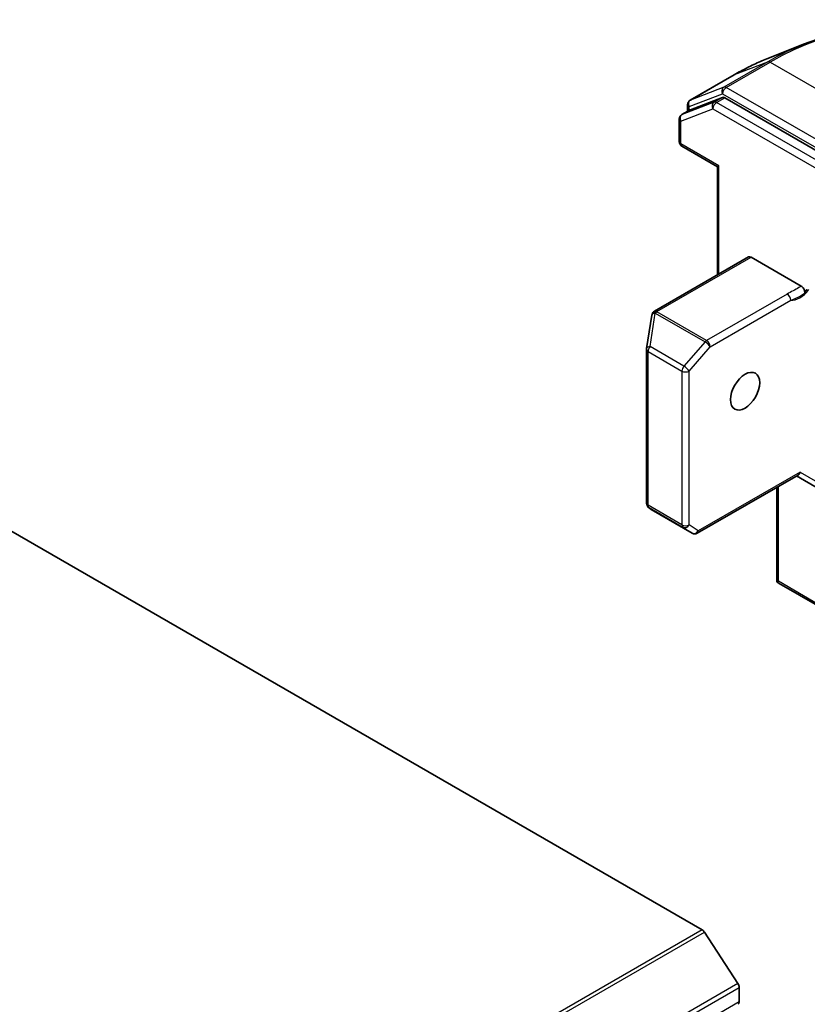
# Model space of a CAD drawing. Units: millimetres. Extents: x 0 to 11204, y 0 to 1826.
# Drawn here: x 1723 to 1760, y 750 to 796 of the extents above; entities that cross this region are included whole.
import ezdxf

# ---------------------------------------------------------------- set-up
doc = ezdxf.new("R2010")
doc.units = ezdxf.units.MM
doc.layers.add('Visible (ISO)', color=7, linetype='Continuous', lineweight=35)
doc.layers.add('Visible Narrow (ISO)', color=7, linetype='Continuous', lineweight=25)

msp = doc.modelspace()

# ---------------------------------------------------------------- linework, layer by layer
at = {"layer": 'Visible (ISO)'}
for p, q in [((1757.7485, 794.2794), (1759.51, 794.978)), ((1756.2261, 793.5373), (1754.1705, 792.3505)), ((1755.6759, 792.4813), (1754.1816, 791.9062)), ((1754.0526, 791.8328), (1754.0526, 792.1463)), ((1788.7958, 773.4042), (1755.7826, 792.4643)), ((1753.7815, 791.6763), (1754.1705, 791.9009)), ((1753.6637, 791.4722), (1753.6637, 790.4081)), ((1755.4416, 789.2456), (1753.7815, 790.204)), ((1755.4416, 789.2456), (1755.5106, 789.2854)), ((1755.4416, 784.193), (1755.4416, 789.2456)), ((1756.8928, 785.0309), (1752.5037, 782.4969)), ((1757.0107, 785.0192), (1759.3506, 783.6683)), ((1752.3847, 782.313), (1752.1387, 780.7509)), ((1752.3887, 782.333), (1752.3927, 782.3493)), ((1752.1358, 780.7143), (1752.1358, 773.5314)), ((1754.4969, 772.1331), (1759.2044, 774.8509)), ((1759.1354, 774.8111), (1760.1775, 774.2094)), ((1758.2195, 774.2823), (1758.2195, 769.8817)), ((1752.213, 773.357), (1752.3271, 773.2533)), ((1752.3503, 773.2364), (1754.2612, 772.1331)), ((1722.0692, 772.4745), (1754.728, 753.619)), ((1758.2885, 769.8877), (1758.2262, 769.8517)), ((1760.2263, 768.6891), (1758.3154, 769.7924)), ((1756.3951, 751.1103), (1754.8347, 753.5127)), ((1756.4551, 750.9278), (1756.4551, 750.2481))]:
    msp.add_line(p, q, dxfattribs=at)
for centre, start, end in [((1754.2883, 792.1463), 120, 180), ((1753.8994, 791.4722), 120, 180), ((1753.8994, 790.4081), 180, 240), ((1752.6216, 782.2927), 120, 166.10211), ((1752.6175, 782.2763), 166.10211, 171.05172), ((1752.3715, 780.7143), 171.05172, 180), ((1752.3715, 773.5314), 180, 227.72814), ((1754.3791, 772.3372), 240, 300)]:
    msp.add_arc(centre, 0.2357, start, end, dxfattribs=at)
for centre, major_axis, ratio, start_param, end_param in [((1755.7826, 792.2719), (-0.1179, 0.2041), 0.5773503, 5.4977871, 6.1925254), ((1754.2883, 791.6967), (-0.1179, 0.2041), 0.5773503, 6.1925254, 6.2831853), ((1757.0107, 784.8268), (-0.1179, 0.2041), 0.5773503, 5.4977871, 6.2831853), ((1759.1354, 775.0833), (0, 0.2515), 0.7174389, 3.5342917, 4.3196899), ((1752.4776, 773.4351), (0.1393, 0.1908), 0.7530193, 3.0608166, 3.257016), ((1758.4427, 769.9911), (-0.3942, 0.2185), 0.5227383, 1.297431, 1.5375105), ((1754.728, 753.4265), (-0.1179, 0.2041), 0.5773503, 4.8030489, 5.4977871), ((1756.2884, 751.0241), (-0.1179, 0.2041), 0.5773503, 3.9269908, 4.8030489), ((1756.2884, 750.3444), (0.1179, -0.2041), 0.5773503, 0, 0.7853982)]:
    msp.add_ellipse(centre, major_axis=major_axis, ratio=ratio, start_param=start_param, end_param=end_param, dxfattribs=at)
msp.add_ellipse((1756.7329, 778.7643), major_axis=(-0.483, -0.8366), ratio=0.5773503, dxfattribs=at)
for points, knots in [([(1759.51, 794.978), (1759.9737, 795.1619), (1760.4338, 795.3098), (1761.3399, 795.5307), (1761.786, 795.6036), (1762.6572, 795.6726), (1763.0824, 795.6686), (1763.9046, 795.5827), (1764.3016, 795.5009), (1765.0601, 795.2599), (1765.4216, 795.1008), (1765.7615, 794.9046)], [3.29685357, 3.29685357, 3.29685357, 3.29685357, 3.42288102, 3.42288102, 3.54890847, 3.54890847, 3.67493592, 3.67493592, 3.80096337, 3.80096337, 3.92699082, 3.92699082, 3.92699082, 3.92699082]), ([(1757.7485, 794.2794), (1757.6475, 794.2394), (1757.5464, 794.1974), (1757.3439, 794.1097), (1757.2425, 794.0639), (1757.0395, 793.9686), (1756.9379, 793.919), (1756.7346, 793.8163), (1756.6329, 793.763), (1756.4295, 793.6529), (1756.3278, 793.596), (1756.2261, 793.5373)], [2.98633174, 2.98633174, 2.98633174, 2.98633174, 3.01738392, 3.01738392, 3.0484361, 3.0484361, 3.07948829, 3.07948829, 3.11054047, 3.11054047, 3.14159265, 3.14159265, 3.14159265, 3.14159265]), ([(1759.3506, 783.6683), (1759.3723, 783.6557), (1759.3939, 783.6383), (1759.4342, 783.596), (1759.4525, 783.5714), (1759.4835, 783.5182), (1759.4958, 783.4901), (1759.5104, 783.4417), (1759.5145, 783.4216), (1759.5182, 783.3832), (1759.5178, 783.3651), (1759.5151, 783.3486)], [0, 0, 0, 0, 0.011766592, 0.011766592, 0.02352049, 0.02352049, 0.035249713, 0.035249713, 0.043804298, 0.043804298, 0.052347802, 0.052347802, 0.052347802, 0.052347802]), ([(1759.5151, 783.3486), (1759.5188, 783.3716), (1759.5251, 783.3929), (1759.5461, 783.4414), (1759.5695, 783.4702), (1759.6064, 783.4936), (1759.6205, 783.4998), (1759.6358, 783.5036)], [0.083896394, 0.083896394, 0.083896394, 0.083896394, 0.094854307, 0.094854307, 0.114425932, 0.114425932, 0.123721287, 0.123721287, 0.123721287, 0.123721287])]:
    msp.add_open_spline(points, degree=3, knots=knots, dxfattribs=at)
msp.add_open_spline([(1758.2195, 769.8817), (1758.2195, 769.8714), (1758.2219, 769.8603), (1758.2262, 769.8517)], degree=3, dxfattribs=at)
at = {"layer": 'Visible Narrow (ISO)'}
for p, q in [((1757.7977, 794.1432), (1755.742, 792.9564)), ((1755.8487, 792.9394), (1757.9044, 794.1262)), ((1756.2373, 793.5426), (1757.7977, 794.1432)), ((1757.9044, 794.1262), (1791.1187, 774.9499)), ((1754.1816, 792.3558), (1756.2373, 793.5426)), ((1755.742, 792.9564), (1754.1816, 792.3558)), ((1789.0631, 773.7631), (1755.8487, 792.9394)), ((1754.1216, 792.0501), (1755.6821, 792.6507)), ((1755.6759, 792.4813), (1755.287, 792.2568)), ((1755.6821, 792.6507), (1788.8964, 773.4744)), ((1755.287, 792.2568), (1753.7927, 791.6816)), ((1754.1216, 791.8727), (1754.1216, 792.0501)), ((1755.3937, 792.2398), (1755.7826, 792.4643)), ((1788.4069, 773.1796), (1755.3937, 792.2398)), ((1753.7327, 791.376), (1755.227, 791.9511)), ((1753.7927, 791.6816), (1754.1816, 791.9062)), ((1755.227, 791.9511), (1788.2402, 772.8909)), ((1753.7327, 790.3119), (1753.7327, 791.376)), ((1755.5106, 789.2854), (1753.7327, 790.3119)), ((1755.5106, 784.2329), (1755.5106, 789.2854)), ((1752.6216, 782.4852), (1757.0107, 785.0192)), ((1758.6982, 783.2991), (1754.9388, 781.1286)), ((1755.1055, 780.8399), (1758.8649, 783.0104)), ((1752.297, 780.8434), (1752.543, 782.4054)), ((1752.543, 782.4054), (1754.8643, 781.0652)), ((1752.6175, 782.4688), (1752.6216, 782.4852)), ((1754.9388, 781.1286), (1752.6175, 782.4688)), ((1754.8643, 781.0652), (1753.8804, 779.9292)), ((1752.2049, 773.4352), (1752.2049, 780.6181)), ((1752.2049, 780.6181), (1753.7883, 779.7039)), ((1753.8804, 779.9292), (1752.297, 780.8434)), ((1754.1216, 779.7039), (1755.1055, 780.8399)), ((1753.7883, 779.7039), (1753.7883, 772.521)), ((1754.1216, 772.521), (1754.1216, 779.7039)), ((1759.302, 774.987), (1754.5458, 772.241)), ((1759.302, 774.987), (1760.5108, 774.2891)), ((1758.2885, 769.8877), (1758.2885, 774.3221)), ((1753.7883, 772.521), (1752.2049, 773.4352)), ((1752.3557, 773.2334), (1752.2497, 773.3298)), ((1752.2497, 773.3298), (1753.8331, 772.4156)), ((1754.2572, 772.1356), (1752.3557, 773.2334)), ((1753.8331, 772.4156), (1754.2572, 772.1356)), ((1754.5458, 772.241), (1754.1216, 772.521)), ((1760.1775, 768.797), (1758.2885, 769.8877)), ((1754.728, 753.619), (1543.6061, 631.7277)), ((1543.7128, 631.6215), (1754.8347, 753.5127)), ((1756.3951, 751.1103), (1545.2732, 629.219)), ((1545.3332, 629.0366), (1756.4551, 750.9278)), ((1756.4551, 750.2481), (1545.3332, 628.3569))]:
    msp.add_line(p, q, dxfattribs=at)
for centre, major_axis, ratio, start_param, end_param in [((1757.9044, 781.2956), (7.8571, 13.609), 0.5773503, 0, 0.7853982), ((1757.7977, 781.3572), (-7.8298, -13.5617), 0.5773503, 3.7717299, 3.9269908), ((1756.2373, 782.2581), (6.9103, 11.9691), 0.5773503, 0.6301372, 0.7853982), ((1757.9044, 793.9338), (-0.1179, 0.2041), 0.5773503, 5.4977871, 6.1925254), ((1756.344, 793.3332), (-0.1179, 0.2041), 0.5773503, 6.1925254, 6.2831853), ((1755.8487, 792.7469), (-0.0847, 0.22), 0.8131434, 0.127344, 1.6981404), ((1755.8487, 792.7469), (-0.1179, -0.2041), 0.5773503, 3.9269908, 5.4977871), ((1755.8487, 792.7469), (-0.1179, 0.2041), 0.5773503, 5.4977871, 6.1925254), ((1754.2883, 792.1463), (-0.2357, 0), 0.5773503, 0, 0.7853982), ((1754.2883, 792.1463), (-0.0847, 0.22), 0.8131434, 0.127344, 1.6981404), ((1754.2883, 792.1463), (-0.1179, 0.2041), 0.5773503, 6.1925254, 6.2831853), ((1755.3937, 792.0473), (-0.0847, 0.22), 0.8131434, 0.127344, 1.6981404), ((1755.3937, 792.0473), (-0.1179, -0.2041), 0.5773503, 3.9269908, 5.4977871), ((1755.3937, 792.0473), (-0.1179, 0.2041), 0.5773503, 5.4977871, 6.1925254), ((1753.8994, 791.4722), (-0.0847, 0.22), 0.8131434, 0.127344, 1.6981404), ((1753.8994, 791.4722), (-0.1179, 0.2041), 0.5773503, 6.1925254, 6.2831853), ((1753.8994, 791.4722), (-0.2357, 0), 0.5773503, 0, 0.7853982), ((1753.8994, 790.4081), (-0.2357, 0), 0.5773503, 0, 0.7853982), ((1753.8994, 790.4081), (-0.1179, -0.2041), 0.5773503, 5.4977871, 6.2831853), ((1758.6982, 783.1067), (-0.1179, 0.2041), 0.5773503, 3.9269908, 5.4977871), ((1759.2807, 784.0845), (-0.5893, -1.0207), 0.5773503, 0.2630833, 1.3232491), ((1752.6175, 782.2763), (-0.2328, 0.0367), 0.5360563, 5.1212596, 6.2831853), ((1752.6175, 782.2763), (-0.2288, 0.0566), 0.8082904, 4.9097845, 6.2831853), ((1752.6216, 782.2927), (-0.2288, 0.0566), 0.8082904, 4.9097845, 6.2831853), ((1752.6216, 782.2927), (-0.1179, 0.2041), 0.5773503, 5.4977871, 6.2831853), ((1752.6175, 782.2763), (0.1179, 0.2041), 0.5773503, 0.7853982, 1.2490458), ((1754.9388, 780.9361), (-0.1179, -0.2041), 0.5773503, 3.9269908, 4.3906384), ((1754.9388, 780.9361), (0.1782, -0.1543), 0.2581989, 0.6405223, 2.2113186), ((1754.9388, 780.9361), (-0.1179, 0.2041), 0.5773503, 3.9269908, 5.4977871), ((1752.3715, 780.7143), (-0.2357, 0), 0.5773503, 0, 0.7853982), ((1752.3715, 780.7143), (-0.2328, 0.0367), 0.5360563, 5.1212596, 6.2831853), ((1752.3715, 780.7143), (0.1179, 0.2041), 0.5773503, 1.2490458, 2.3561945), ((1753.955, 779.8001), (-0.1179, -0.2041), 0.5773503, 4.3906384, 5.4977871), ((1753.955, 779.8001), (0.2357, 0), 0.5773503, 3.9269908, 5.4977871), ((1753.955, 779.8001), (-0.1782, 0.1543), 0.2581989, 3.782115, 5.3529113), ((1752.3715, 773.5314), (-0.2357, 0), 0.5773503, 0, 0.7853982), ((1752.3715, 773.5314), (-0.1179, -0.2041), 0.5773503, 5.4977871, 6.248538), ((1752.3715, 773.5314), (-0.1586, -0.1744), 0.9894189, 0, 0.1961994), ((1753.955, 772.6173), (-0.2357, 0), 0.5773503, 0.7853982, 2.3561945), ((1753.955, 772.6173), (-0.1179, -0.2041), 0.5773503, 5.4977871, 6.248538), ((1753.955, 772.6173), (-0.1299, -0.1967), 0.8160066, 0.0489497, 1.619746), ((1754.3791, 772.3372), (-0.1299, -0.1967), 0.8160066, 0.0489497, 1.619746), ((1754.3791, 772.3372), (-0.1179, -0.2041), 0.5773503, 6.248538, 6.2831853), ((1754.3791, 772.3372), (0.1179, -0.2041), 0.5773503, 0, 0.7853982)]:
    msp.add_ellipse(centre, major_axis=major_axis, ratio=ratio, start_param=start_param, end_param=end_param, dxfattribs=at)
for points, knots in [([(1759.3506, 783.6683), (1759.3156, 783.6459), (1759.2808, 783.6236), (1759.0737, 783.4945), (1758.8768, 783.4022), (1758.6982, 783.2991)], [-0.11633822, -0.11633822, -0.11633822, -0.11633822, -0.09642857, -0.09642857, 0, 0, 0, 0]), ([(1758.8649, 783.0104), (1759.0268, 783.0705), (1759.2324, 783.1518), (1759.4484, 783.2992), (1759.4823, 783.3238), (1759.5151, 783.3486)], [0, 0, 0, 0, 0.09642857, 0.09642857, 0.11479384, 0.11479384, 0.11479384, 0.11479384])]:
    msp.add_open_spline(points, degree=3, knots=knots, dxfattribs=at)

doc.saveas('drawing.dxf')
